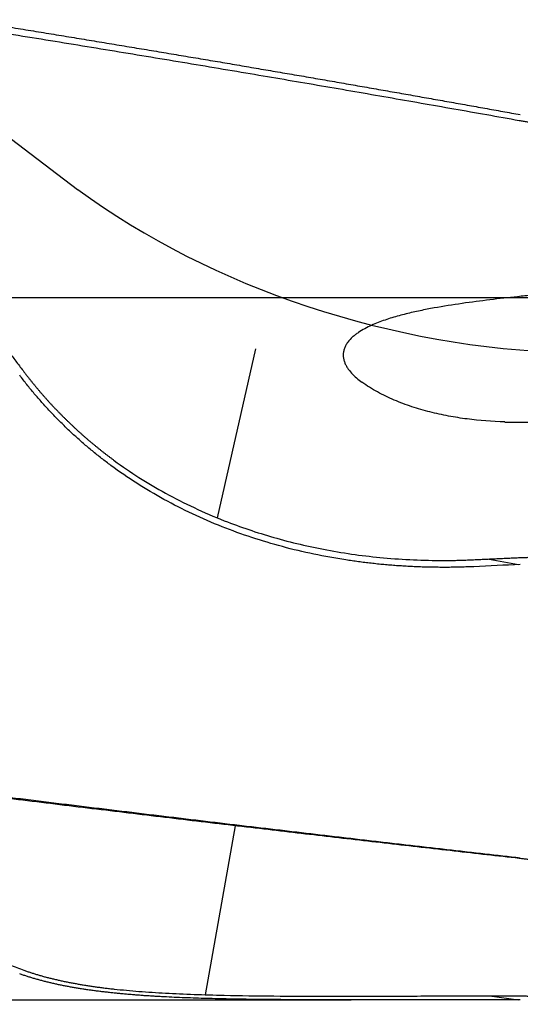
# Model space of a CAD drawing. Units: millimetres. Extents: x 119 to 309, y 257 to 346.
# Drawn here: x 281 to 287, y 280 to 292 of the extents above; entities that cross this region are included whole.
import ezdxf

# ---------------------------------------------------------------- set-up
doc = ezdxf.new("R2010")
doc.units = ezdxf.units.MM
doc.linetypes.add('CENTER2', pattern=[1.125, 0.75, -0.125, 0.125, -0.125])
for name, color, linetype in [('1', 4, 'Continuous'), ('4', 2, 'CENTER2'), ('NOCUT', 7, 'Continuous')]:
    doc.layers.add(name, color=color, linetype=linetype)

msp = doc.modelspace()

# ---------------------------------------------------------------- linework, layer by layer
at = {"layer": '1'}
for p, q in [((279.074, 292.144), (281.605, 290.218)), ((283.834, 288.225), (283.354, 286.106)), ((286.759, 285.59), (287.125, 285.52)), ((283.577, 282.248), (283.202, 280.132)), ((286.762, 280.117), (287.125, 280.068)), ((275.18, 280.068), (285.032, 280.068))]:
    msp.add_line(p, q, dxfattribs=at)
for centre, major_axis, ratio, start_param, end_param in [((286.792, 293.837), (-7.802, 1.768), 0.690147, 1.009514, 1.849875), ((286.146, 287.96), (-2.216, 0.319), 0.25904, 1.981459, 2.661981)]:
    msp.add_ellipse(centre, major_axis=major_axis, ratio=ratio, start_param=start_param, end_param=end_param, dxfattribs=at)
for points, knots in [([(280.18, 292.346), (280.267, 292.332), (280.439, 292.304), (280.698, 292.262), (280.955, 292.221), (281.211, 292.179), (281.465, 292.137), (281.718, 292.095), (281.969, 292.054), (282.22, 292.012), (282.468, 291.971), (282.716, 291.929), (282.962, 291.888), (283.206, 291.847), (283.449, 291.806), (283.691, 291.765), (283.931, 291.723), (284.17, 291.682), (284.408, 291.642), (284.644, 291.601), (284.879, 291.56), (285.112, 291.519), (285.344, 291.479), (285.574, 291.438), (285.803, 291.398), (286.031, 291.357), (286.258, 291.317), (286.483, 291.277), (286.706, 291.237), (286.928, 291.197), (287.076, 291.17), (287.149, 291.157)], [0, 0, 0, 0, 0.037257, 0.074317, 0.111178, 0.147841, 0.184305, 0.220571, 0.256639, 0.292509, 0.328181, 0.363655, 0.39893, 0.434007, 0.468886, 0.503567, 0.538049, 0.572334, 0.60642, 0.640308, 0.673998, 0.70749, 0.740783, 0.773879, 0.806776, 0.839475, 0.871976, 0.904279, 0.936384, 0.968291, 1, 1, 1, 1]), ([(287.115, 288.876), (287, 288.864), (286.884, 288.851), (286.653, 288.823), (286.537, 288.808), (286.304, 288.774), (286.187, 288.756), (286.012, 288.724), (285.953, 288.713), (285.836, 288.688), (285.777, 288.675), (285.689, 288.653), (285.66, 288.645), (285.601, 288.629), (285.571, 288.621), (285.484, 288.594), (285.426, 288.575), (285.34, 288.541), (285.312, 288.529), (285.256, 288.504), (285.229, 288.49), (285.174, 288.461), (285.148, 288.445), (285.11, 288.419), (285.097, 288.411), (285.073, 288.392), (285.061, 288.382), (285.027, 288.352), (285.007, 288.33), (284.98, 288.294), (284.972, 288.281), (284.958, 288.256), (284.952, 288.242), (284.944, 288.222), (284.942, 288.215), (284.938, 288.201), (284.937, 288.194), (284.933, 288.173), (284.932, 288.159), (284.932, 288.138), (284.932, 288.13), (284.933, 288.116), (284.934, 288.109), (284.938, 288.088), (284.942, 288.075), (284.951, 288.048), (284.956, 288.035), (284.969, 288.01), (284.976, 287.998), (284.999, 287.962), (285.017, 287.94), (285.055, 287.897), (285.076, 287.877), (285.12, 287.839), (285.143, 287.822), (285.166, 287.805)], [0, 0, 0, 0, 0.125, 0.125, 0.25, 0.25, 0.375, 0.375, 0.4375, 0.4375, 0.5, 0.5, 0.53125, 0.53125, 0.5625, 0.5625, 0.625, 0.625, 0.65625, 0.65625, 0.6875, 0.6875, 0.71875, 0.71875, 0.734375, 0.734375, 0.75, 0.75, 0.78125, 0.78125, 0.796875, 0.796875, 0.8125, 0.8125, 0.820312, 0.820312, 0.828125, 0.828125, 0.84375, 0.84375, 0.851562, 0.851562, 0.859375, 0.859375, 0.875, 0.875, 0.890625, 0.890625, 0.90625, 0.90625, 0.9375, 0.9375, 0.96875, 0.96875, 1, 1, 1, 1]), ([(286.567, 285.494), (286.554, 285.494), (286.527, 285.492), (286.486, 285.491), (286.446, 285.489), (286.405, 285.488), (286.365, 285.487), (286.324, 285.486), (286.284, 285.486), (286.243, 285.485), (286.203, 285.485), (286.163, 285.485), (286.122, 285.486), (286.082, 285.486), (286.042, 285.487), (286.001, 285.487), (285.961, 285.488), (285.921, 285.49), (285.881, 285.491), (285.841, 285.493), (285.801, 285.494), (285.76, 285.496), (285.72, 285.499), (285.68, 285.501), (285.64, 285.504), (285.6, 285.506), (285.56, 285.509), (285.52, 285.513), (285.48, 285.516), (285.441, 285.52), (285.401, 285.523), (285.361, 285.527), (285.321, 285.532), (285.281, 285.536), (285.241, 285.541), (285.202, 285.545), (285.162, 285.55), (285.122, 285.556), (285.083, 285.561), (285.043, 285.567), (285.003, 285.572), (284.843, 285.597), (284.563, 285.647), (284.171, 285.741), (283.788, 285.855), (283.411, 285.992), (283.043, 286.151), (282.686, 286.333), (282.345, 286.535), (282.108, 286.698), (281.963, 286.806), (281.905, 286.851), (281.847, 286.897), (281.79, 286.943), (281.734, 286.99), (281.678, 287.038), (281.623, 287.086), (281.569, 287.135), (281.515, 287.184), (281.462, 287.235), (281.41, 287.286), (281.358, 287.337), (281.307, 287.39), (281.257, 287.443), (281.208, 287.496), (281.159, 287.551), (281.111, 287.606), (281.063, 287.661), (281.016, 287.718), (280.97, 287.775), (280.925, 287.833), (280.895, 287.872), (280.88, 287.891)], [0, 0, 0, 0, 0.006293, 0.012581, 0.018863, 0.025141, 0.031413, 0.03768, 0.043943, 0.050201, 0.056455, 0.062705, 0.068951, 0.075193, 0.081431, 0.087666, 0.093898, 0.100127, 0.106353, 0.112576, 0.118797, 0.125015, 0.131232, 0.137446, 0.143658, 0.149869, 0.156079, 0.162287, 0.168494, 0.174701, 0.180906, 0.187111, 0.193316, 0.19952, 0.205725, 0.21193, 0.218135, 0.224341, 0.230547, 0.236755, 0.242963, 0.249173, 0.312421, 0.375013, 0.437159, 0.499072, 0.562432, 0.624958, 0.686897, 0.748504, 0.760052, 0.771578, 0.783083, 0.794567, 0.806035, 0.817486, 0.828923, 0.840347, 0.851761, 0.863166, 0.874564, 0.885957, 0.897347, 0.908735, 0.920123, 0.931513, 0.942908, 0.954307, 0.965715, 0.977131, 0.988559, 1, 1, 1, 1]), ([(280.933, 287.935), (280.94, 287.926), (280.954, 287.908), (280.974, 287.882), (280.995, 287.855), (281.016, 287.829), (281.037, 287.803), (281.058, 287.777), (281.08, 287.751), (281.101, 287.725), (281.123, 287.699), (281.145, 287.673), (281.167, 287.648), (281.19, 287.622), (281.212, 287.597), (281.235, 287.571), (281.258, 287.546), (281.281, 287.521), (281.304, 287.496), (281.328, 287.471), (281.352, 287.447), (281.375, 287.422), (281.4, 287.397), (281.424, 287.373), (281.448, 287.349), (281.473, 287.325), (281.498, 287.3), (281.523, 287.277), (281.548, 287.253), (281.573, 287.229), (281.599, 287.205), (281.625, 287.182), (281.651, 287.159), (281.677, 287.135), (281.703, 287.112), (281.73, 287.089), (281.757, 287.067), (281.783, 287.044), (281.811, 287.021), (281.838, 286.999), (281.865, 286.977), (281.893, 286.954), (281.921, 286.932), (281.949, 286.91), (281.977, 286.889), (282.006, 286.867), (282.035, 286.846), (282.155, 286.757), (282.375, 286.606), (282.708, 286.409), (283.065, 286.228), (283.514, 286.035), (284.067, 285.848), (284.735, 285.691), (285.446, 285.593), (285.961, 285.571), (286.261, 285.572), (286.337, 285.573), (286.412, 285.575), (286.488, 285.578), (286.538, 285.58), (286.564, 285.581)], [0, 0, 0, 0, 0.005271, 0.010549, 0.015833, 0.021123, 0.02642, 0.031724, 0.037035, 0.042352, 0.047677, 0.053009, 0.058349, 0.063696, 0.069051, 0.074414, 0.079785, 0.085164, 0.090552, 0.095948, 0.101352, 0.106765, 0.112187, 0.117619, 0.123059, 0.128508, 0.133967, 0.139436, 0.144914, 0.150402, 0.1559, 0.161408, 0.166926, 0.172454, 0.177993, 0.183543, 0.189103, 0.194674, 0.200256, 0.205849, 0.211454, 0.217069, 0.222697, 0.228335, 0.233986, 0.239648, 0.245322, 0.251008, 0.310502, 0.371815, 0.435059, 0.500337, 0.603245, 0.710805, 0.823267, 0.940848, 0.952585, 0.964369, 0.976199, 0.988076, 1, 1, 1, 1]), ([(286.955, 287.307), (286.796, 287.311), (286.638, 287.324), (286.404, 287.354), (286.326, 287.367), (286.171, 287.396), (286.095, 287.413), (285.942, 287.451), (285.866, 287.473), (285.754, 287.511), (285.717, 287.524), (285.643, 287.552), (285.607, 287.566), (285.499, 287.612), (285.429, 287.646), (285.294, 287.72), (285.228, 287.76), (285.166, 287.805)], [0, 0, 0, 0, 0.25, 0.25, 0.375, 0.375, 0.5, 0.5, 0.625, 0.625, 0.6875, 0.6875, 0.75, 0.75, 0.875, 0.875, 1, 1, 1, 1]), ([(280.18, 282.676), (280.267, 282.665), (280.439, 282.644), (280.698, 282.612), (280.955, 282.58), (281.211, 282.549), (281.465, 282.517), (281.718, 282.486), (281.969, 282.456), (282.22, 282.425), (282.468, 282.395), (282.716, 282.365), (282.962, 282.336), (283.206, 282.306), (283.449, 282.277), (283.691, 282.248), (283.931, 282.22), (284.17, 282.192), (284.408, 282.164), (284.644, 282.136), (284.879, 282.108), (285.112, 282.081), (285.344, 282.054), (285.574, 282.027), (285.803, 282.001), (286.031, 281.975), (286.258, 281.949), (286.483, 281.923), (286.706, 281.897), (286.928, 281.872), (287.076, 281.856), (287.149, 281.847)], [0, 0, 0, 0, 0.037257, 0.074317, 0.111178, 0.147841, 0.184305, 0.220571, 0.256639, 0.292509, 0.328181, 0.363655, 0.39893, 0.434007, 0.468886, 0.503567, 0.538049, 0.572334, 0.60642, 0.640308, 0.673998, 0.70749, 0.740783, 0.773879, 0.806776, 0.839475, 0.871976, 0.904279, 0.936384, 0.968291, 1, 1, 1, 1]), ([(286.567, 280.068), (286.552, 280.068), (286.522, 280.068), (286.477, 280.068), (286.432, 280.068), (286.387, 280.069), (286.343, 280.069), (286.298, 280.069), (286.253, 280.069), (286.208, 280.069), (286.163, 280.069), (286.118, 280.069), (286.074, 280.069), (286.029, 280.069), (285.984, 280.069), (285.94, 280.068), (285.895, 280.068), (285.85, 280.068), (285.806, 280.068), (285.761, 280.068), (285.717, 280.068), (285.673, 280.068), (285.628, 280.068), (285.584, 280.068), (285.539, 280.068), (285.495, 280.068), (285.451, 280.068), (285.407, 280.068), (285.362, 280.068), (285.318, 280.068), (285.274, 280.068), (285.23, 280.068), (285.186, 280.068), (285.142, 280.068), (285.098, 280.068), (285.054, 280.068), (284.923, 280.068), (284.707, 280.068), (284.409, 280.069), (284.114, 280.07), (283.823, 280.073), (283.537, 280.077), (283.256, 280.083), (282.983, 280.092), (282.784, 280.1), (282.655, 280.107), (282.593, 280.111), (282.532, 280.114), (282.471, 280.118), (282.411, 280.122), (282.351, 280.127), (282.292, 280.132), (282.234, 280.136), (282.176, 280.142), (282.119, 280.147), (282.062, 280.153), (282.006, 280.159), (281.951, 280.165), (281.896, 280.171), (281.842, 280.178), (281.788, 280.185), (281.735, 280.193), (281.682, 280.201), (281.63, 280.209), (281.579, 280.217), (281.528, 280.226), (281.478, 280.236), (281.429, 280.245), (281.38, 280.255), (281.331, 280.266), (281.284, 280.276), (281.236, 280.287), (281.19, 280.299), (281.144, 280.311), (281.098, 280.324), (281.053, 280.337), (281.009, 280.35), (280.966, 280.364), (280.922, 280.378), (280.894, 280.388), (280.88, 280.393)], [0, 0, 0, 0, 0.006983, 0.013959, 0.020928, 0.027892, 0.034849, 0.0418, 0.048746, 0.055686, 0.062622, 0.069552, 0.076478, 0.083399, 0.090317, 0.09723, 0.10414, 0.111047, 0.11795, 0.124851, 0.131748, 0.138644, 0.145537, 0.152428, 0.159318, 0.166206, 0.173094, 0.17998, 0.186865, 0.193751, 0.200636, 0.207521, 0.214406, 0.221292, 0.228179, 0.235067, 0.241956, 0.289537, 0.336904, 0.384147, 0.431354, 0.478787, 0.525896, 0.572782, 0.619546, 0.630706, 0.641833, 0.652929, 0.663994, 0.67503, 0.686038, 0.697021, 0.707979, 0.718913, 0.729826, 0.740719, 0.751593, 0.76245, 0.773291, 0.784117, 0.794931, 0.805734, 0.816527, 0.827311, 0.838089, 0.848862, 0.859632, 0.870399, 0.881165, 0.891933, 0.902703, 0.913477, 0.924257, 0.935044, 0.94584, 0.956645, 0.967463, 0.978293, 0.989139, 1, 1, 1, 1]), ([(280.933, 280.439), (280.94, 280.436), (280.954, 280.431), (280.974, 280.424), (280.995, 280.417), (281.016, 280.41), (281.037, 280.403), (281.058, 280.397), (281.08, 280.39), (281.101, 280.383), (281.123, 280.377), (281.145, 280.371), (281.167, 280.364), (281.19, 280.358), (281.212, 280.352), (281.235, 280.346), (281.258, 280.34), (281.281, 280.335), (281.304, 280.329), (281.328, 280.323), (281.352, 280.318), (281.375, 280.312), (281.4, 280.307), (281.424, 280.302), (281.448, 280.297), (281.473, 280.292), (281.498, 280.287), (281.523, 280.282), (281.548, 280.277), (281.573, 280.273), (281.599, 280.268), (281.625, 280.263), (281.651, 280.259), (281.677, 280.255), (281.703, 280.25), (281.73, 280.246), (281.757, 280.242), (281.783, 280.238), (281.811, 280.234), (281.838, 280.23), (281.865, 280.227), (281.893, 280.223), (281.921, 280.219), (281.949, 280.216), (281.977, 280.213), (282.006, 280.209), (282.035, 280.206), (282.155, 280.193), (282.375, 280.172), (282.708, 280.151), (283.065, 280.135), (283.514, 280.123), (284.067, 280.115), (284.735, 280.113), (285.446, 280.115), (285.961, 280.116), (286.261, 280.117), (286.337, 280.117), (286.412, 280.117), (286.488, 280.117), (286.538, 280.117), (286.564, 280.117)], [0, 0, 0, 0, 0.005271, 0.010549, 0.015833, 0.021123, 0.02642, 0.031724, 0.037035, 0.042352, 0.047677, 0.053009, 0.058349, 0.063696, 0.069051, 0.074414, 0.079785, 0.085164, 0.090552, 0.095948, 0.101352, 0.106765, 0.112187, 0.117619, 0.123059, 0.128508, 0.133967, 0.139436, 0.144914, 0.150402, 0.1559, 0.161408, 0.166926, 0.172454, 0.177993, 0.183543, 0.189103, 0.194674, 0.200256, 0.205849, 0.211454, 0.217069, 0.222697, 0.228335, 0.233986, 0.239648, 0.245322, 0.251008, 0.310502, 0.371815, 0.435059, 0.500337, 0.603245, 0.710805, 0.823267, 0.940848, 0.952585, 0.964369, 0.976199, 0.988076, 1, 1, 1, 1])]:
    msp.add_open_spline(points, degree=3, knots=knots, dxfattribs=at)
for points, degree in [([(287.137, 291.08), (283.769, 291.684), (280.167, 292.258)], 2), ([(278.906, 291.444), (279.233, 290.596), (280.26, 288.817), (280.933, 287.935)], 2), ([(287.934, 291.021), (287.543, 291.007), (287.137, 291.08)], 2), ([(287.297, 288.896), (287.237, 288.889), (287.176, 288.883), (287.115, 288.876)], 3), ([(286.564, 285.581), (287.146, 285.608)], 1), ([(287.146, 285.608), (287.551, 285.626), (287.943, 285.564)], 2), ([(287.149, 285.521), (286.955, 285.512), (286.761, 285.503), (286.567, 285.494)], 3), ([(287.137, 281.839), (283.769, 282.216), (280.167, 282.66)], 2), ([(278.906, 282.054), (279.233, 281.496), (280.26, 280.677), (280.933, 280.439)], 2), ([(287.934, 281.701), (287.543, 281.793), (287.137, 281.839)], 2), ([(286.564, 280.117), (287.146, 280.117)], 1), ([(287.146, 280.117), (287.551, 280.116), (287.943, 280.012)], 2), ([(287.149, 280.068), (286.955, 280.068), (286.761, 280.068), (286.567, 280.068)], 3)]:
    msp.add_open_spline(points, degree=degree, dxfattribs=at)
at = {"layer": '4'}
msp.add_line((272.68, 288.868), (296.649, 288.868), dxfattribs=at)
at = {"layer": 'NOCUT'}
msp.add_line((278.312, 288.868), (293.312, 288.868), dxfattribs=at)

doc.saveas('drawing.dxf')
